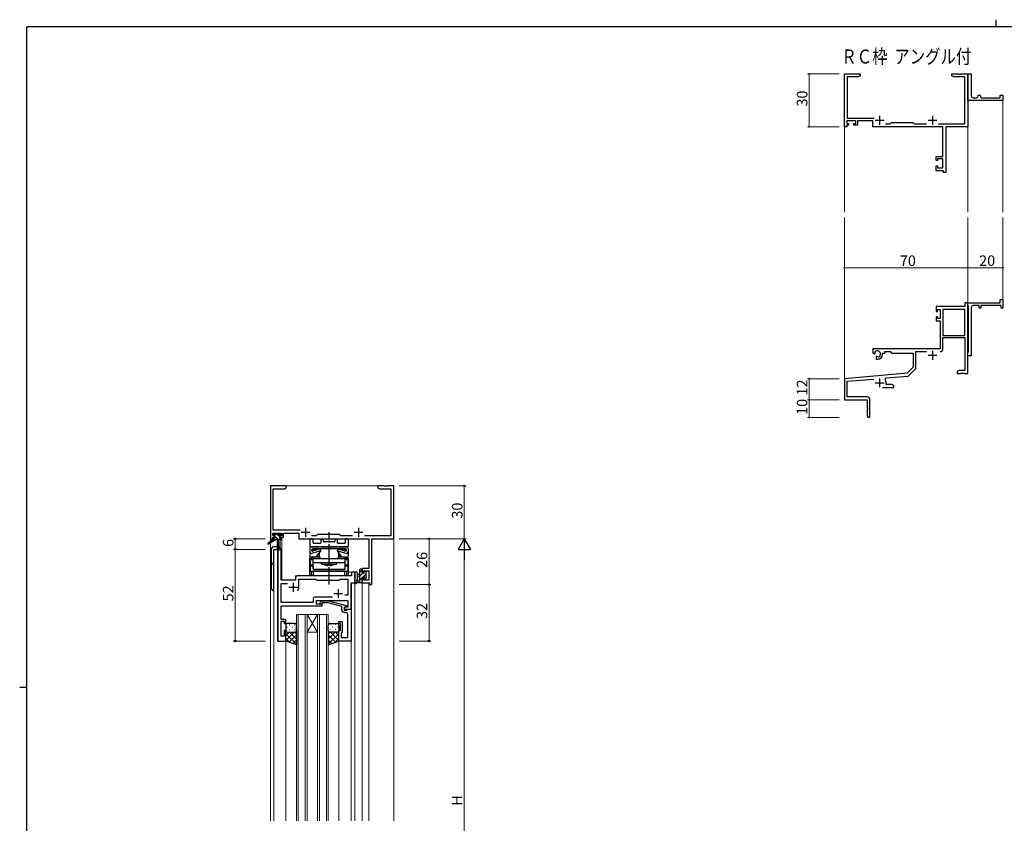
# Model space of a CAD drawing. Extents: x 0 to 1133, y 0 to 806.
# Drawn here: x 0 to 559, y 350 to 806 of the extents above; entities that cross this region are included whole.
import ezdxf

# ---------------------------------------------------------------- set-up
doc = ezdxf.new("R2010")
doc.units = 0
doc.linetypes.add('YCENTER_1', pattern=[13, 10, -1, 1, -1])
doc.linetypes.add('YDIVIDE_1', pattern=[15, 10, -1, 1, -1, 1, -1])
doc.layers.add('USER1', color=3, linetype='CONTINUOUS')
doc.layers.add('YKK_ZWAK', color=7, linetype='CONTINUOUS')
for name, color, linetype, lineweight in [('YKK_11', 7, 'CONTINUOUS', 30), ('YKK_12', 2, 'CONTINUOUS', 13), ('YKK_13', 4, 'CONTINUOUS', 30), ('YKK_D', 6, 'CONTINUOUS', 13)]:
    doc.layers.add(name, color=color, linetype=linetype, lineweight=lineweight)
doc.styles.get("Standard").update_dxf_attribs({"font": 'ROMANS.SHX', "bigfont": 'EXTFONT.SHX'})

# ---------------------------------------------------------------- blocks, each defined once
blk = doc.blocks.new('A201')
at = {"layer": 'YKK_ZWAK', "color": 8, "linetype": 'Continuous'}
blk.add_line((296.01, 412), (296.01, 410), dxfattribs=at)
at = {"layer": 'YKK_ZWAK', "color": 254, "linetype": 'Continuous'}
for p, q in [((571, 410), (21, 410)), ((21, 35), (21, 410)), ((19, 222.5), (21, 222.5))]:
    blk.add_line(p, q, dxfattribs=at)

msp = doc.modelspace()

# ---------------------------------------------------------------- linework, layer by layer
at = {"layer": 'YKK_11', "color": 0, "linetype": 'ByBlock', "lineweight": -2}
for p, q in [((468.05, 745.19), (468.05, 775.19)), ((468.05, 775.19), (477.05, 775.19)), ((475.96, 773.56), (469.68, 773.56)), ((469.68, 773.56), (469.68, 750.12)), ((477.05, 774.19), (475.96, 773.56)), ((477.05, 775.19), (477.05, 774.19)), ((529.05, 774.19), (529.05, 775.19)), ((529.05, 775.19), (532.59, 775.19)), ((530.14, 773.56), (529.05, 774.19)), ((536.42, 773.56), (530.14, 773.56)), ((532.59, 775.19), (532.78, 775.07)), ((532.78, 775.07), (533.33, 775.07)), ((533.33, 775.07), (533.51, 775.19)), ((533.51, 775.19), (533.59, 775.19)), ((533.59, 775.19), (533.78, 775.07)), ((533.78, 775.07), (534.33, 775.07)), ((534.33, 775.07), (534.51, 775.19)), ((534.51, 775.19), (538.05, 775.19)), ((536.42, 746.82), (536.42, 773.56)), ((538.05, 761.69), (538.05, 775.19)), ((538.05, 775.19), (540.05, 775.19)), ((538.05, 775.19), (538.05, 745.19)), ((540.05, 775.19), (540.05, 762.69)), ((538.05, 760.19), (538.05, 761.69)), ((558.05, 760.19), (538.05, 760.19)), ((541.05, 761.69), (543.05, 761.69)), ((544.05, 762.69), (544.05, 763.19)), ((544.05, 763.19), (544.55, 763.19)), ((545.55, 762.19), (545.55, 761.69)), ((545.55, 761.69), (556.55, 761.69)), ((556.55, 761.69), (556.55, 763.19)), ((556.55, 763.19), (558.05, 763.19)), ((558.05, 763.19), (558.05, 760.19)), ((469.68, 750.12), (484.9, 750.12)), ((469.35, 745.19), (468.05, 745.19)), ((474.55, 748.49), (469.35, 748.49)), ((469.35, 748.49), (469.35, 746.99)), ((469.35, 746.99), (470.45, 746.99)), ((470.45, 746.19), (469.35, 746.19)), ((469.35, 746.19), (469.35, 745.19)), ((470.45, 746.99), (470.45, 746.19)), ((473.45, 746.19), (473.45, 746.99)), ((473.45, 746.99), (474.55, 746.99)), ((475.55, 746.19), (473.45, 746.19)), ((474.55, 746.99), (474.55, 748.49)), ((484.25, 748.49), (475.55, 748.49)), ((475.55, 748.49), (475.55, 746.19)), ((484.25, 745.19), (484.25, 748.49)), ((523.92, 745.19), (484.25, 745.19)), ((491.4, 746.82), (493.98, 746.82)), ((493.98, 746.82), (494.85, 747.69)), ((494.85, 747.69), (507.05, 747.69)), ((507.05, 747.69), (507.92, 746.82)), ((507.92, 746.82), (514.7, 746.82)), ((521.4, 746.82), (536.42, 746.82)), ((523.92, 728.29), (523.92, 745.19)), ((538.05, 745.19), (525.55, 745.19)), ((525.55, 745.19), (525.55, 719.19)), ((520.05, 725.99), (520.05, 728.29)), ((520.05, 728.29), (523.92, 728.29)), ((523.92, 727.09), (520.85, 727.09)), ((520.85, 727.09), (520.85, 725.99)), ((523.92, 721.82), (523.92, 727.09)), ((520.85, 725.99), (520.05, 725.99)), ((520.05, 720.19), (520.05, 722.99)), ((520.05, 722.99), (520.85, 722.99)), ((520.85, 722.99), (520.85, 721.82)), ((520.85, 721.82), (523.92, 721.82)), ((524.35, 720.19), (520.05, 720.19)), ((524.35, 719.19), (524.35, 720.19)), ((525.55, 719.19), (524.35, 719.19)), ((536.42, 643.19), (520.05, 643.19)), ((520.05, 643.19), (520.05, 640.39)), ((538.05, 645.19), (536.42, 645.19)), ((536.42, 645.19), (536.42, 643.19)), ((538.05, 643.89), (538.05, 645.19)), ((538.05, 645.19), (556.55, 645.19)), ((538.05, 605.19), (538.05, 645.19)), ((538.25, 643.69), (538.05, 643.89)), ((538.55, 643.39), (538.25, 643.69)), ((538.55, 617.49), (538.55, 643.39)), ((540.05, 642.69), (540.05, 627.65)), ((544.55, 643.69), (541.05, 643.69)), ((544.55, 642.19), (544.55, 643.69)), ((557.05, 643.69), (545.55, 643.69)), ((545.55, 643.69), (545.55, 642.19)), ((556.55, 645.19), (556.55, 647.19)), ((556.55, 647.19), (558.05, 647.19)), ((557.05, 642.19), (557.05, 643.69)), ((558.05, 647.19), (558.05, 642.19)), ((520.05, 640.39), (520.85, 640.39)), ((520.85, 637.39), (520.05, 637.39)), ((520.05, 637.39), (520.05, 635.09)), ((520.85, 640.39), (520.85, 641.56)), ((520.85, 641.56), (522.35, 641.56)), ((520.85, 636.29), (520.85, 637.39)), ((522.35, 641.56), (522.35, 636.29)), ((523.98, 641.56), (523.98, 626.69)), ((536.42, 641.56), (523.98, 641.56)), ((523.98, 641.56), (523.98, 626.69)), ((536.42, 626.69), (536.42, 641.56)), ((545.55, 642.19), (544.55, 642.19)), ((558.05, 642.19), (557.05, 642.19)), ((520.05, 635.09), (522.35, 635.09)), ((522.35, 636.29), (520.85, 636.29)), ((522.35, 635.09), (522.35, 619.19)), ((523.98, 626.69), (536.42, 626.69)), ((540.05, 627.65), (539.93, 627.47)), ((539.93, 627.47), (539.93, 626.92)), ((539.93, 626.92), (540.05, 626.73)), ((540.05, 626.73), (540.05, 622.65)), ((523.98, 619.16), (523.98, 625.49)), ((523.98, 625.49), (536.42, 625.49)), ((536.42, 625.49), (536.42, 606.82)), ((540.05, 622.65), (539.93, 622.47)), ((539.93, 622.47), (539.93, 621.92)), ((539.93, 621.92), (540.05, 621.73)), ((540.05, 621.73), (540.05, 615.19)), ((522.35, 619.19), (484.25, 619.19)), ((484.25, 619.19), (484.25, 616.83)), ((484.25, 616.83), (485.15, 616.31)), ((485.15, 616.31), (485.5, 616.51)), ((485.53, 617.01), (485.49, 617.47)), ((485.5, 616.51), (485.53, 617.01)), ((486.4, 614.95), (486.05, 614.75)), ((486.05, 614.75), (486.05, 613.19)), ((486.85, 614.72), (486.4, 614.95)), ((487.23, 614.46), (486.85, 614.72)), ((489.75, 616.19), (489.75, 616.69)), ((489.75, 616.69), (491.05, 616.69)), ((491.05, 616.69), (491.05, 617.56)), ((491.05, 617.56), (493.98, 617.56)), ((493.98, 617.56), (494.85, 616.69)), ((494.85, 616.69), (507.05, 616.69)), ((507.05, 616.69), (507.05, 608.69)), ((508.68, 608.43), (508.68, 617.56)), ((508.68, 617.56), (514.7, 617.56)), ((538.05, 616.99), (538.25, 617.19)), ((538.05, 615.19), (538.05, 616.99)), ((540.05, 615.19), (538.05, 615.19)), ((538.25, 617.19), (538.55, 617.49)), ((486.05, 613.19), (486.75, 613.19)), ((503.67, 605.31), (468.05, 602.19)), ((491.57, 602.61), (504.04, 603.7)), ((507.05, 608.69), (503.67, 605.31)), ((504.66, 603.99), (508.39, 607.72)), ((533.14, 606.82), (532.05, 606.19)), ((532.05, 606.19), (532.05, 605.19)), ((532.05, 605.19), (534.09, 605.19)), ((536.42, 606.82), (533.14, 606.82)), ((534.09, 605.19), (534.28, 605.31)), ((534.28, 605.31), (534.83, 605.31)), ((534.83, 605.31), (535.01, 605.19)), ((535.01, 605.19), (535.09, 605.19)), ((535.09, 605.19), (535.28, 605.31)), ((535.28, 605.31), (535.83, 605.31)), ((535.83, 605.31), (536.01, 605.19)), ((536.01, 605.19), (538.05, 605.19)), ((468.05, 602.19), (468.05, 590.19)), ((469.68, 600.7), (484.68, 602.01)), ((469.68, 591.82), (469.68, 600.7)), ((491.19, 601.85), (491.57, 602.61)), ((491.75, 598.82), (491.75, 599.89)), ((494.96, 598.82), (491.75, 598.82)), ((496.05, 598.19), (494.96, 598.82)), ((496.05, 597.19), (496.05, 598.19)), ((489.7, 597.19), (496.05, 597.19)), ((468.05, 590.19), (481.05, 590.19)), ((480.95, 591.82), (469.68, 591.82)), ((481.05, 590.19), (481.05, 585.65)), ((482.55, 580.94), (482.55, 590.22)), ((481.05, 585.65), (481.17, 585.47)), ((481.17, 584.92), (481.05, 584.73)), ((481.05, 584.73), (481.05, 580.94)), ((481.17, 585.47), (481.17, 584.92))]:
    msp.add_line(p, q, dxfattribs=at)
at = {"layer": 'YKK_11', "color": 2}
for p, q in [((485.55, 748.89), (490.55, 748.89)), ((488.05, 751.39), (488.05, 746.39)), ((515.55, 748.89), (520.55, 748.89)), ((518.05, 751.39), (518.05, 746.39)), ((515.55, 615.49), (520.55, 615.49)), ((518.05, 617.99), (518.05, 612.99)), ((485.55, 599.89), (490.55, 599.89)), ((488.05, 602.39), (488.05, 597.39))]:
    msp.add_line(p, q, dxfattribs=at)
at = {"layer": 'YKK_11', "linetype": 'ByBlock', "lineweight": -2, "ltscale": 0.5}
for p, q in [((151.3, 541.28), (142.3, 541.28)), ((142.3, 541.28), (142.3, 511.28)), ((143.93, 516.21), (143.93, 539.65)), ((143.93, 539.65), (150.2, 539.65)), ((150.2, 539.65), (151.3, 540.28)), ((151.3, 540.28), (151.3, 541.28)), ((206.84, 541.28), (203.3, 541.28)), ((203.3, 541.28), (203.3, 540.28)), ((203.3, 540.28), (204.39, 539.65)), ((204.39, 539.65), (210.67, 539.65)), ((207.02, 541.16), (206.84, 541.28)), ((207.57, 541.16), (207.02, 541.16)), ((207.75, 541.28), (207.57, 541.16)), ((207.84, 541.28), (207.75, 541.28)), ((208.02, 541.16), (207.84, 541.28)), ((208.57, 541.16), (208.02, 541.16)), ((208.75, 541.28), (208.57, 541.16)), ((212.3, 541.28), (208.75, 541.28)), ((210.67, 539.65), (210.67, 512.91)), ((212.3, 511.28), (212.3, 541.28)), ((143.6, 513.08), (143.6, 514.58)), ((143.6, 514.58), (148.8, 514.58)), ((159.15, 516.21), (143.93, 516.21)), ((148.8, 514.58), (148.8, 513.08)), ((149.8, 512.28), (149.8, 514.58)), ((149.8, 514.58), (158.5, 514.58)), ((158.5, 514.58), (158.5, 511.28)), ((142.3, 511.28), (143.6, 511.28)), ((144.7, 513.08), (143.6, 513.08)), ((143.6, 511.28), (143.6, 512.28)), ((143.6, 512.28), (144.7, 512.28)), ((144.7, 512.28), (144.7, 513.08)), ((148.8, 513.08), (147.7, 513.08)), ((147.7, 513.08), (147.7, 512.28)), ((147.7, 512.28), (149.8, 512.28)), ((158.5, 511.28), (198.17, 511.28)), ((168.23, 512.91), (165.65, 512.91)), ((169.1, 513.78), (168.23, 512.91)), ((181.3, 513.78), (169.1, 513.78)), ((182.17, 512.91), (181.3, 513.78)), ((188.95, 512.91), (182.17, 512.91)), ((210.67, 512.91), (195.65, 512.91)), ((198.17, 511.28), (198.17, 494.38)), ((199.8, 485.28), (199.8, 511.28)), ((199.8, 511.28), (212.3, 511.28)), ((146.5, 505.28), (146.5, 453.28)), ((148.43, 505.28), (146.5, 505.28)), ((148.43, 487.78), (148.43, 505.28)), ((190.3, 492.28), (188.37, 492.28)), ((188.37, 492.28), (188.37, 490.28)), ((190.3, 486.28), (190.3, 492.28)), ((198.17, 494.38), (194.3, 494.38)), ((194.3, 494.38), (194.3, 492.08)), ((194.3, 492.08), (195.1, 492.08)), ((195.1, 492.08), (195.1, 493.18)), ((195.1, 493.18), (198.17, 493.18)), ((198.17, 493.18), (198.17, 487.91)), ((156.5, 487.78), (148.43, 487.78)), ((156.5, 489.28), (156.5, 487.78)), ((188.37, 490.28), (157.5, 490.28)), ((158.5, 483.78), (158.5, 488.35)), ((158.5, 488.35), (168.03, 488.35)), ((168.03, 488.35), (168.6, 487.78)), ((168.6, 487.78), (181.3, 487.78)), ((181.3, 487.78), (181.87, 488.35)), ((181.87, 488.35), (186.17, 488.35)), ((186.17, 488.35), (186.17, 479.28)), ((188.1, 471.28), (188.1, 486.28)), ((188.1, 486.28), (190.3, 486.28)), ((195.1, 489.08), (194.3, 489.08)), ((194.3, 489.08), (194.3, 486.28)), ((194.3, 486.28), (198.6, 486.28)), ((195.1, 487.91), (195.1, 489.08)), ((198.17, 487.91), (195.1, 487.91)), ((198.6, 486.28), (198.6, 485.28)), ((148.43, 475.21), (148.43, 485.85)), ((148.43, 485.85), (151.95, 485.85)), ((198.6, 485.28), (199.8, 485.28)), ((166.47, 475.21), (148.43, 475.21)), ((166.47, 477.21), (166.47, 475.21)), ((177.45, 478.21), (167.47, 478.21)), ((177.45, 478.21), (167.47, 478.21)), ((168.4, 474.28), (168.4, 476.28)), ((168.4, 476.28), (186.17, 476.28)), ((170.47, 475.31), (171.25, 476.08)), ((171.25, 476.08), (175.19, 476.08)), ((175.19, 476.08), (185.3, 473.38)), ((186.17, 479.28), (184.46, 479.28)), ((186.17, 476.28), (186.17, 472.58)), ((148.31, 472.06), (148.43, 472.24)), ((148.31, 471.51), (148.31, 472.06)), ((148.43, 471.33), (148.31, 471.51)), ((148.31, 471.06), (148.43, 471.24)), ((148.31, 470.51), (148.31, 471.06)), ((148.43, 470.33), (148.31, 470.51)), ((148.43, 472.24), (148.43, 473.28)), ((148.43, 473.28), (171.6, 473.28)), ((148.43, 471.24), (148.43, 471.33)), ((148.43, 465.48), (148.43, 470.33)), ((171.6, 474.28), (168.4, 474.28)), ((171.74, 474.88), (171.32, 474.46)), ((171.6, 473.28), (171.6, 474.28)), ((175.03, 474.88), (171.74, 474.88)), ((182.8, 472.8), (175.03, 474.88)), ((182.8, 470.98), (182.8, 472.8)), ((185.3, 472.78), (184.1, 472.08)), ((184.96, 472.58), (184.1, 472.08)), ((184.1, 472.08), (184.1, 471.28)), ((184.1, 472.08), (184.1, 470.78)), ((184.1, 471.28), (188.1, 471.28)), ((184.1, 470.78), (185.9, 470.78)), ((185.17, 469.48), (184.3, 469.48)), ((186.17, 472.58), (184.96, 472.58)), ((185.3, 473.38), (185.3, 472.78)), ((185.9, 470.78), (186.1, 470.98)), ((186.1, 470.98), (186.4, 471.28)), ((186.4, 471.28), (188.1, 471.28)), ((188.1, 471.28), (188.1, 453.28)), ((151.1, 465.48), (148.43, 465.48)), ((148.43, 455.98), (148.43, 464.48)), ((148.43, 464.48), (150.1, 464.48)), ((150.1, 464.48), (150.1, 463.28)), ((151.1, 463.28), (151.1, 465.48)), ((181.1, 463.28), (181.1, 464.28)), ((181.1, 464.28), (183.1, 464.28)), ((183.1, 464.28), (183.1, 458.48)), ((186.17, 467.24), (186.17, 468.48)), ((186.29, 467.06), (186.17, 467.24)), ((186.17, 466.33), (186.29, 466.51)), ((186.17, 466.24), (186.17, 466.33)), ((186.29, 466.06), (186.17, 466.24)), ((186.17, 465.33), (186.29, 465.51)), ((186.17, 455.21), (186.17, 465.33)), ((186.29, 466.51), (186.29, 467.06)), ((186.29, 465.51), (186.29, 466.06)), ((150.1, 463.28), (151.1, 463.28)), ((151.1, 459.28), (150.1, 459.28)), ((150.1, 459.28), (150.1, 455.98)), ((151.1, 453.28), (151.1, 459.28)), ((182.1, 463.28), (181.1, 463.28)), ((181.1, 453.28), (181.1, 459.28)), ((181.1, 459.28), (182.1, 459.28)), ((182.1, 459.28), (182.1, 463.28)), ((183.1, 458.48), (182.6, 457.98)), ((146.5, 453.28), (151.1, 453.28)), ((150.1, 455.98), (148.43, 455.98)), ((188.1, 453.28), (181.1, 453.28)), ((182.6, 457.98), (182.4, 457.78)), ((182.4, 457.78), (182.4, 455.21)), ((182.4, 455.21), (186.17, 455.21))]:
    msp.add_line(p, q, dxfattribs=at)
at = {"layer": 'YKK_11', "ltscale": 0.5}
for p, q in [((159.8, 514.98), (164.8, 514.98)), ((162.3, 517.48), (162.3, 512.48)), ((189.8, 514.98), (194.8, 514.98)), ((192.3, 517.48), (192.3, 512.48)), ((155.3, 486.28), (155.3, 481.28)), ((152.8, 483.78), (157.8, 483.78)), ((180.8, 482.78), (180.8, 477.78)), ((178.3, 480.28), (183.3, 480.28))]:
    msp.add_line(p, q, dxfattribs=at)
at = {"layer": 'YKK_11', "color": 0, "linetype": 'ByBlock', "lineweight": -2}
for centre, radius, start, end in [((541.05, 762.69), 1, 180.0001, 270.0001), ((543.05, 762.69), 1, 270.0001, 0.0001), ((544.55, 762.19), 1, 0.0001, 90.0001), ((541.05, 642.69), 1, 90, 180), ((486.75, 616.19), 1.8, 285.3669, 134.6331), ((486.75, 616.19), 3, 270, 360), ((522.38, 619.16), 1.6, 270, 360), ((503.95, 604.7), 1, 275, 315), ((507.68, 608.43), 1, 315, 360), ((488.05, 599.89), 3.7, 0, 31.9633), ((480.95, 590.22), 1.6, 0, 90), ((481.8, 580.94), 0.75, 180, 0)]:
    msp.add_arc(centre, radius, start, end, dxfattribs=at)
at = {"layer": 'YKK_11', "linetype": 'ByBlock', "lineweight": -2, "ltscale": 0.5}
for centre, radius, start, end in [((157.5, 489.28), 1, 90, 180), ((155.3, 483.78), 3.2, 321.6335, 360), ((167.47, 477.21), 1, 90, 180), ((170.9, 474.88), 0.6, 135, 315), ((184.3, 470.98), 1.5, 180, 270), ((185.17, 468.48), 1, 0, 90)]:
    msp.add_arc(centre, radius, start, end, dxfattribs=at)
at = {"layer": 'YKK_12'}
for p, q in [((558.05, 760.49), (558.05, 696.69)), ((468.05, 746.44), (468.05, 696.69)), ((538.05, 745.19), (538.05, 696.69)), ((468.05, 601.62), (468.05, 693.69)), ((538.05, 645.19), (538.05, 693.69)), ((558.05, 645.19), (558.05, 693.69))]:
    msp.add_line(p, q, dxfattribs=at)
at = {"layer": 'YKK_12', "ltscale": 1.5}
for p, q in [((142.3, 541.28), (142.3, 509.75)), ((142.3, 541.28), (212.3, 541.28)), ((212.3, 541.28), (212.3, 351.28)), ((142.3, 508.96), (142.3, 351.28)), ((147.8, 510.88), (147.8, 506.3)), ((148.8, 511.28), (148.5, 511.28)), ((148.8, 511.28), (148.8, 487.78)), ((144.3, 505.28), (144.3, 351.28)), ((148.5, 505.28), (144.3, 505.28)), ((146.23, 453.28), (146.23, 505.28)), ((148.5, 505.28), (148.5, 487.78)), ((190.3, 492.28), (186.6, 492.28)), ((186.6, 492.28), (186.6, 490.28)), ((190.3, 351.28), (190.3, 492.28)), ((148.5, 487.78), (156.5, 487.78)), ((156.5, 487.78), (156.5, 490.28)), ((156.5, 490.28), (185.8, 490.28)), ((188.37, 471.28), (188.37, 486.28)), ((194.3, 486.28), (194.3, 351.28)), ((194.3, 486.28), (198.2, 486.28)), ((198.2, 486.28), (198.2, 351.28)), ((187.8, 471.28), (188.37, 471.28)), ((157.1, 468.28), (157.1, 351.28)), ((163.1, 468.28), (157.1, 468.28)), ((158.1, 351.28), (158.1, 468.28)), ((162.1, 468.28), (162.1, 351.28)), ((163.1, 351.28), (163.1, 468.28)), ((163.1, 468.28), (169.1, 468.28)), ((163.1, 468.28), (169.1, 458.28)), ((169.1, 468.28), (163.1, 458.28)), ((169.1, 468.28), (169.1, 351.28)), ((175.1, 468.28), (169.1, 468.28)), ((170.1, 351.28), (170.1, 468.28)), ((174.1, 468.28), (174.1, 351.28)), ((175.1, 351.28), (175.1, 468.28)), ((163.1, 458.28), (169.1, 458.28)), ((151.1, 453.28), (146.23, 453.28)), ((151.1, 351.28), (151.1, 453.28)), ((181.1, 351.28), (181.1, 453.78)), ((188.1, 351.28), (188.1, 453.28))]:
    msp.add_line(p, q, dxfattribs=at)
at = {"layer": 'YKK_13', "ltscale": 1.5}
for p, q in [((144.1, 514.18), (144.6, 514.18)), ((147.1, 514.18), (147.7, 514.18)), ((144, 510.88), (140.93, 508.83)), ((145.5, 510.88), (141.25, 508.33)), ((143.8, 513.38), (143.8, 513.88)), ((144, 511.58), (144, 510.88)), ((148.2, 510.88), (144, 510.88)), ((145, 513.08), (144.1, 513.08)), ((144.3, 511.88), (145, 511.88)), ((144.8, 513.98), (146.9, 513.98)), ((145, 511.88), (145, 513.08)), ((146.1, 510.88), (146.2, 505.88)), ((146.9, 510.88), (146.8, 505.88)), ((147.4, 512.62), (147.4, 511.88)), ((147.4, 511.88), (148.2, 511.88)), ((148.2, 513.08), (147.86, 513.08)), ((147.91, 514.1), (148.41, 513.6)), ((148.5, 511.58), (148.5, 511.18)), ((142.8, 505.28), (142.8, 483.28)), ((146.18, 506.78), (144.3, 506.78)), ((144.3, 505.28), (148.2, 505.28)), ((144.3, 481.78), (144.3, 505.28)), ((190.3, 492.01), (190.3, 486.85)), ((191.5, 492.01), (191.5, 488.05)), ((193.1, 486.28), (193.1, 493.88)), ((193.4, 494.18), (194, 494.18)), ((194.1, 493.08), (194.1, 491.78)), ((194.1, 491.78), (195.5, 491.78)), ((194.3, 493.88), (194.3, 493.28)), ((195.5, 491.78), (195.5, 492.68)), ((195.8, 492.98), (196.3, 492.98)), ((196.4, 491.98), (196.4, 489.88)), ((196.6, 492.68), (196.6, 492.18)), ((194, 486.28), (191.32, 486.28)), ((191.92, 487.48), (193.1, 487.48)), ((193.1, 491.18), (191.95, 491.08)), ((193.1, 489.98), (191.95, 490.09)), ((195.04, 489.38), (194.1, 489.38)), ((194.1, 489.38), (194.1, 487.38)), ((194.3, 487.18), (194.3, 486.58)), ((195.5, 488.58), (195.5, 488.92)), ((196.51, 488.87), (196.01, 488.37)), ((196.6, 489.68), (196.6, 489.08)), ((151.1, 462.28), (151.1, 459.28)), ((151.1, 453.28), (151.1, 459.28)), ((156.1, 463.28), (152.1, 463.28)), ((152.1, 458.28), (155.7, 458.28)), ((152.1, 458.28), (156.1, 458.28)), ((157.1, 459.28), (157.1, 462.28)), ((157.1, 459.28), (157.1, 451.14)), ((175.1, 459.28), (175.1, 462.28)), ((175.1, 459.28), (175.1, 451.14)), ((176.1, 463.28), (180.1, 463.28)), ((180.1, 458.28), (176.1, 458.28)), ((181.1, 462.28), (181.1, 459.28)), ((181.1, 453.28), (181.1, 459.28)), ((157.1, 451.14), (151.1, 453.28)), ((175.1, 451.14), (181.1, 453.28))]:
    msp.add_line(p, q, dxfattribs=at)
at = {"layer": 'YKK_13', "linetype": 'YCENTER_1'}
msp.add_line((175.6, 485.28), (175.6, 515.08), dxfattribs=at)
at = {"layer": 'YKK_13', "linetype": 'Continuous', "ltscale": 1.5}
for p, q in [((144.62, 513.08), (143.8, 513.9)), ((144.57, 510.88), (144, 511.46)), ((146.82, 510.88), (145, 512.7)), ((147.4, 512.55), (145.96, 513.98)), ((148.5, 511.45), (148.06, 511.88)), ((194.3, 493.57), (193.1, 492.37)), ((194.75, 491.78), (193.1, 490.13)), ((195.95, 492.98), (195.5, 492.53)), ((194.1, 488.88), (193.1, 487.88)), ((194.3, 486.84), (193.74, 486.28)), ((196.4, 491.18), (194.6, 489.38)), ((196.6, 489.14), (195.74, 488.29)), ((151.1, 459.28), (151.1, 459.28)), ((151.1, 456.45), (152.93, 458.28)), ((151.1, 453.62), (155.75, 458.28)), ((151.52, 461.2), (151.72, 461.2)), ((151.68, 458.37), (151.72, 458.37)), ((152.93, 462.62), (153.13, 462.62)), ((152.93, 459.79), (153.13, 459.79)), ((157.1, 454.26), (153.08, 458.28)), ((154.55, 461.2), (154.75, 461.2)), ((154.55, 458.37), (154.75, 458.37)), ((157.1, 457.09), (155.91, 458.28)), ((155.96, 462.62), (156.16, 462.62)), ((155.96, 459.79), (156.16, 459.79)), ((175.1, 457.09), (176.29, 458.28)), ((175.1, 454.26), (179.12, 458.28)), ((176.23, 462.62), (176.03, 462.62)), ((176.23, 459.79), (176.03, 459.79)), ((181.1, 453.62), (176.44, 458.28)), ((177.65, 461.2), (177.45, 461.2)), ((177.65, 458.37), (177.45, 458.37)), ((179.26, 462.62), (179.06, 462.62)), ((179.26, 459.79), (179.06, 459.79)), ((181.1, 456.45), (179.27, 458.28)), ((180.68, 461.2), (180.48, 461.2)), ((180.51, 458.37), (180.48, 458.37)), ((181.1, 459.28), (181.1, 459.28)), ((157.1, 451.44), (151.1, 457.44)), ((153.16, 452.55), (151.1, 454.61)), ((152.93, 452.63), (157.1, 456.8)), ((155.01, 451.88), (157.1, 453.97)), ((175.1, 451.44), (181.1, 457.44)), ((179.26, 452.63), (175.1, 456.8)), ((177.18, 451.88), (175.1, 453.97)), ((179.04, 452.55), (181.1, 454.61))]:
    msp.add_line(p, q, dxfattribs=at)
at = {"layer": 'YKK_13'}
for p, q in [((164.6, 510.78), (164.6, 507.08)), ((166.03, 511.28), (165.1, 511.28)), ((166.53, 509.01), (166.53, 510.78)), ((170.55, 508.71), (166.83, 508.71)), ((170.85, 510.53), (170.85, 509.01)), ((172.35, 509.88), (172.35, 510.53)), ((178.55, 509.58), (172.65, 509.58)), ((178.85, 510.53), (178.85, 509.88)), ((180.35, 509.01), (180.35, 510.53)), ((184.37, 508.71), (180.65, 508.71)), ((184.67, 510.78), (184.67, 509.01)), ((186.1, 511.28), (185.17, 511.28)), ((186.6, 507.08), (186.6, 510.78)), ((164.6, 505.58), (164.6, 501.98)), ((164.9, 506.78), (186.3, 506.78)), ((170, 506.78), (165.8, 506.78)), ((165.8, 504.63), (165.8, 505.08)), ((165.95, 504.37), (165.95, 505.44)), ((166.05, 504.88), (166.05, 504.33)), ((170.85, 504.44), (166.17, 503.07)), ((170.47, 505.58), (166.19, 504.34)), ((166.55, 505.08), (166.25, 505.38)), ((184.9, 505.58), (166.3, 505.58)), ((166.55, 505.08), (166.55, 504.46)), ((168.74, 505.08), (166.55, 505.08)), ((166.75, 505.58), (170.15, 505.58)), ((168.35, 500.78), (170.85, 504.44)), ((170.15, 505.49), (170.15, 505.58)), ((170.15, 501.28), (170.15, 503.42)), ((170.85, 504.44), (170.47, 505.58)), ((180, 506.78), (171.2, 506.78)), ((180.35, 504.44), (180.72, 505.58)), ((180.35, 504.44), (185.02, 503.07)), ((182.85, 500.78), (180.35, 504.44)), ((180.72, 505.58), (185, 504.34)), ((181.05, 505.49), (181.05, 505.58)), ((181.05, 505.58), (184.45, 505.58)), ((181.05, 501.28), (181.05, 503.42)), ((185.4, 506.78), (181.2, 506.78)), ((184.65, 505.08), (182.45, 505.08)), ((184.65, 505.08), (184.94, 505.38)), ((184.65, 505.08), (184.65, 504.45)), ((185.15, 504.88), (185.15, 504.33)), ((185.25, 505.44), (185.25, 504.37)), ((185.4, 504.63), (185.4, 505.08)), ((186.6, 501.98), (186.6, 505.58)), ((166.98, 500.48), (164.6, 500.48)), ((164.6, 491.08), (164.6, 500.48)), ((164.9, 499.48), (166.6, 499.48)), ((164.9, 499.48), (164.9, 496.98)), ((165.55, 499.48), (165.55, 500.48)), ((168.35, 500.78), (165.8, 500.78)), ((166.03, 500.48), (166.03, 500.78)), ((166.6, 493.98), (166.6, 500.08)), ((166.6, 500.08), (184.6, 500.08)), ((184.6, 497.58), (166.6, 497.58)), ((166.98, 500.48), (166.98, 500.78)), ((169.1, 501.28), (168.6, 500.78)), ((168.6, 501.15), (168.6, 500.78)), ((170.26, 500.78), (168.6, 500.78)), ((169.1, 501.28), (169.1, 501.88)), ((170.15, 501.28), (169.1, 501.28)), ((171.35, 500.08), (179.85, 500.08)), ((171.35, 496.98), (171.35, 497.38)), ((179.85, 497.38), (179.85, 496.98)), ((182.6, 500.78), (180.94, 500.78)), ((182.1, 501.28), (181.05, 501.28)), ((182.1, 501.28), (182.1, 501.88)), ((182.6, 500.78), (182.1, 501.28)), ((182.6, 501.15), (182.6, 500.78)), ((185.4, 500.78), (182.85, 500.78)), ((184.22, 500.78), (184.22, 500.48)), ((184.22, 500.48), (186.6, 500.48)), ((184.6, 500.08), (184.6, 493.98)), ((184.6, 499.48), (186.3, 499.48)), ((185.17, 500.48), (185.17, 500.78)), ((185.65, 499.48), (185.65, 500.48)), ((186.3, 499.48), (186.3, 496.98)), ((186.6, 491.08), (186.6, 500.48)), ((164.9, 495.98), (166.6, 495.98)), ((164.9, 495.98), (164.9, 493.48)), ((165.4, 496.48), (166.6, 496.48)), ((165.4, 492.98), (185.8, 492.98)), ((165.55, 495.98), (165.55, 496.48)), ((165.55, 491.08), (165.55, 492.98)), ((166.5, 495.98), (166.5, 493.98)), ((166.5, 493.98), (184.7, 493.98)), ((166.6, 493.98), (184.6, 493.98)), ((166.6, 492.98), (166.6, 490.48)), ((184.6, 492.98), (166.6, 492.98)), ((179.65, 496.78), (171.55, 496.78)), ((175.05, 496.08), (175.35, 496.38)), ((175.85, 496.38), (175.35, 496.38)), ((176.15, 496.08), (175.85, 496.38)), ((184.6, 496.48), (185.8, 496.48)), ((184.6, 495.98), (186.3, 495.98)), ((184.6, 490.48), (184.6, 492.98)), ((184.7, 493.98), (184.7, 495.98)), ((185.65, 495.98), (185.65, 496.48)), ((185.65, 491.08), (185.65, 492.98)), ((186.3, 495.98), (186.3, 493.48)), ((186.43, 490.28), (164.76, 490.28)), ((166.6, 490.48), (184.6, 490.48))]:
    msp.add_line(p, q, dxfattribs=at)
at = {"layer": 'YKK_13', "ltscale": 1.5}
for centre, radius, start, end in [((144.1, 513.88), 0.3, 90, 180), ((144.6, 513.98), 0.2, 0, 90), ((147.1, 513.98), 0.2, 90, 180), ((147.7, 513.88), 0.3, 45, 90), ((141.1, 508.58), 0.3, 123.769, 301.0615), ((144.1, 513.38), 0.3, 180, 270), ((144.3, 511.58), 0.3, 90, 180), ((147.4, 513.08), 0.25, 33.0557, 236.9443), ((147.1, 512.62), 0.3, 0, 56.9443), ((147.86, 513.38), 0.3, 213.0557, 270), ((148.2, 513.38), 0.3, 270, 45), ((148.2, 511.58), 0.3, 0, 90), ((148.2, 511.18), 0.3, 270, 0), ((144.3, 505.28), 1.5, 90, 180), ((146.5, 505.88), 0.3, 181.1696, 358.8554), ((146.7, 505.28), 1.5, 0, 85.4048), ((144.3, 498.28), 1.5, 180, 270), ((190.9, 492.01), 0.6, 0.0402, 180.0402), ((193.4, 493.88), 0.3, 90, 180), ((194, 493.88), 0.3, 0, 90), ((194.1, 493.28), 0.2, 270, 0), ((195.8, 492.68), 0.3, 90, 180), ((196.3, 492.68), 0.3, 0, 90), ((196.4, 492.18), 0.2, 270, 0), ((190.6, 486.85), 0.3, 180, 229.4712), ((190.21, 486.39), 0.3, 349.4712, 49.4712), ((190.8, 486.28), 0.3, 169.4712, 330), ((191.32, 485.98), 0.3, 90, 150), ((191.4, 487.48), 0.3, 109.1898, 330), ((191.2, 488.05), 0.3, 289.1898, 0.0402), ((192, 490.58), 0.5, 95.0921, 264.9079), ((191.92, 487.18), 0.3, 90, 150), ((194, 486.58), 0.3, 270, 0), ((194.1, 487.18), 0.2, 360, 90), ((195.04, 489.68), 0.3, 270, 326.9443), ((195.5, 489.38), 0.25, 303.0557, 146.9443), ((195.8, 488.92), 0.3, 123.0557, 180), ((195.8, 488.58), 0.3, 180, 315), ((196.4, 489.68), 0.2, 0, 90), ((196.3, 489.08), 0.3, 315, 0), ((144.3, 483.28), 1.5, 180, 270), ((152.1, 462.28), 1, 90.0001, 180.0001), ((152.1, 459.28), 1, 180.0001, 270.0001), ((156.1, 462.28), 1, 0.0001, 90.0001), ((156.1, 459.28), 1, 270.0001, 0.0001), ((176.1, 462.28), 1, 89.9999, 179.9999), ((176.1, 459.28), 1, 179.9999, 269.9999), ((180.1, 462.28), 1, 359.9999, 89.9999), ((180.1, 459.28), 1, 269.9999, 359.9999)]:
    msp.add_arc(centre, radius, start, end, dxfattribs=at)
at = {"layer": 'YKK_13'}
for centre, radius, start, end in [((165.1, 510.78), 0.5, 90, 180), ((166.03, 510.78), 0.5, 0, 90), ((166.83, 509.01), 0.3, 180, 270), ((170.55, 509.01), 0.3, 270, 360), ((171.6, 510.53), 0.75, 0, 180), ((172.65, 509.88), 0.3, 180, 270), ((178.55, 509.88), 0.3, 270, 0), ((179.6, 510.53), 0.75, 0, 180), ((180.65, 509.01), 0.3, 180, 270), ((184.37, 509.01), 0.3, 270, 0), ((185.17, 510.78), 0.5, 90, 180), ((186.1, 510.78), 0.5, 0, 90), ((164.9, 507.08), 0.3, 180, 270), ((165.8, 505.58), 1.2, 90, 180), ((165.8, 504.21), 1.2, 180, 288.2568), ((166.3, 505.08), 0.5, 90, 180), ((166.1, 504.63), 0.3, 180, 288.2568), ((166.75, 504.88), 0.7, 90, 180), ((170.6, 509.31), 2.6, 256.6746, 283.3254), ((180.6, 509.31), 2.6, 256.6746, 283.3254), ((184.45, 504.88), 0.7, 0, 90), ((184.9, 505.08), 0.5, 0, 90), ((185.1, 504.63), 0.3, 251.7432, 0), ((185.4, 504.21), 1.2, 251.7432, 0), ((185.4, 505.58), 1.2, 0, 90), ((186.3, 507.08), 0.3, 270, 0), ((165.8, 501.98), 1.2, 180, 270), ((171.35, 501.28), 1.2, 180, 270), ((171.55, 497.38), 0.2, 90, 180), ((179.65, 497.38), 0.2, 0, 90), ((179.85, 501.28), 1.2, 270, 0), ((185.4, 501.98), 1.2, 270, 0), ((165.4, 496.98), 0.5, 180, 270), ((165.4, 493.48), 0.5, 180, 270), ((171.55, 496.98), 0.2, 180, 270), ((175.6, 502.14), 6.08, 241.7349, 264.7687), ((175.59, 502.14), 6.08, 275.2313, 298.2651), ((179.65, 496.98), 0.2, 270, 0), ((185.8, 496.98), 0.5, 270, 0), ((185.8, 493.48), 0.5, 270, 0), ((166.6, 491.08), 2, 180, 203.5782), ((167.55, 491.08), 2, 180, 203.5782), ((183.65, 491.08), 2, 336.4218, 0), ((184.6, 491.08), 2, 336.4218, 0)]:
    msp.add_arc(centre, radius, start, end, dxfattribs=at)
at = {"layer": 'YKK_D'}
for p, q in [((465.05, 775.19), (447.05, 775.19)), ((448.05, 775.19), (448.05, 745.19)), ((465.05, 745.19), (447.05, 745.19)), ((468.05, 648.86), (468.05, 666.19)), ((468.05, 665.19), (538.05, 665.19)), ((538.05, 646.58), (538.05, 666.19)), ((538.05, 651.82), (538.05, 666.19)), ((538.05, 665.19), (558.05, 665.19)), ((558.05, 651.82), (558.05, 666.19)), ((465.05, 602.19), (447.05, 602.19)), ((448.05, 590.19), (448.05, 602.19)), ((465.05, 590.19), (447.05, 590.19)), ((465.05, 590.19), (447.05, 590.19)), ((448.05, 590.19), (448.05, 580.19)), ((465.05, 580.19), (447.05, 580.19))]:
    msp.add_line(p, q, dxfattribs=at)
at = {"layer": 'YKK_D', "ltscale": 1.5}
for p, q in [((215.3, 541.28), (253.3, 541.28)), ((252.3, 541.28), (252.3, 511.28)), ((139.3, 511.28), (121.3, 511.28)), ((122.3, 511.28), (122.3, 505.28)), ((215.3, 511.28), (253.3, 511.28)), ((215.3, 511.28), (233.3, 511.28)), ((215.3, 511.28), (253.3, 511.28)), ((232.3, 511.28), (232.3, 485.28)), ((139.3, 505.28), (121.3, 505.28)), ((139.3, 505.28), (121.3, 505.28)), ((122.3, 505.28), (122.3, 453.28)), ((252.3, 504.28), (252.3, 218.28)), ((215.3, 485.28), (233.3, 485.28)), ((215.3, 485.28), (233.3, 485.28)), ((232.3, 485.28), (232.3, 453.28)), ((139.3, 453.28), (121.3, 453.28)), ((215.3, 453.28), (233.3, 453.28))]:
    msp.add_line(p, q, dxfattribs=at)
at = {"layer": 'YKK_D', "lineweight": -2}
for p, q in [((252.3, 511.28), (248.8, 505.22)), ((252.3, 511.28), (255.8, 505.22)), ((252.3, 511.28), (252.3, 499.16)), ((248.8, 505.22), (255.8, 505.22))]:
    msp.add_line(p, q, dxfattribs=at)
at = {"layer": 'YKK_D', "linetype": 'ByBlock', "const_width": 0.85}
for points in [[(448.05, 775.08, 1), (448.05, 775.29, 1)], [(448.05, 745.29, 1), (448.05, 745.08, 1)], [(468.16, 665.19, 1), (467.95, 665.19, 1)], [(537.95, 665.19, 1), (538.16, 665.19, 1)], [(538.16, 665.19, 1), (537.95, 665.19, 1)], [(557.95, 665.19, 1), (558.16, 665.19, 1)], [(448.05, 602.08, 1), (448.05, 602.3, 1)], [(448.05, 590.08, 1), (448.05, 590.3, 1)], [(448.05, 590.3, 1), (448.05, 590.08, 1)], [(448.05, 580.3, 1), (448.05, 580.08, 1)]]:
    msp.add_lwpolyline(points, format="xyb", close=True, dxfattribs=at)
at = {"layer": 'YKK_D', "linetype": 'ByBlock', "lineweight": -2}
for centre in [(252.3, 541.28), (122.3, 511.28), (232.3, 511.28), (122.3, 505.28), (122.3, 505.28), (232.3, 485.28), (232.3, 485.28), (122.3, 453.28), (232.3, 453.28)]:
    msp.add_circle(centre, 0.425, dxfattribs=at)

# ---------------------------------------------------------------- block references
at = {"layer": 'YKK_ZWAK', "xscale": 2, "yscale": 2, "zscale": 2}
msp.add_blockref('A201', (-38, -18), dxfattribs=at)

# ---------------------------------------------------------------- texts
at = {"layer": 'USER1', "width": 0.8}
msp.add_text('ＲＣ枠  アングル付', height=8, dxfattribs=at).set_placement((466.31, 781.08))
at = {"layer": 'YKK_D'}
for s, p in [('30', (447.05, 756.67)), ('12', (447.05, 592.67)), ('10', (447.05, 581.67))]:
    msp.add_text(s, height=6, rotation=90, dxfattribs=at).set_placement(p)
for s, p in [('70', (499.53, 666.19)), ('20', (544.53, 666.19))]:
    msp.add_text(s, height=6, dxfattribs=at).set_placement(p)
at = {"layer": 'YKK_D', "linetype": 'YDIVIDE_1'}
for s, p in [('30', (251.3, 522.76)), ('6', (121.3, 506.68)), ('26', (231.3, 494.76)), ('52', (121.3, 475.76)), ('32', (231.3, 465.76)), ('H', (251.3, 359.68))]:
    msp.add_text(s, height=6, rotation=90, dxfattribs=at).set_placement(p)

doc.saveas('drawing.dxf')
